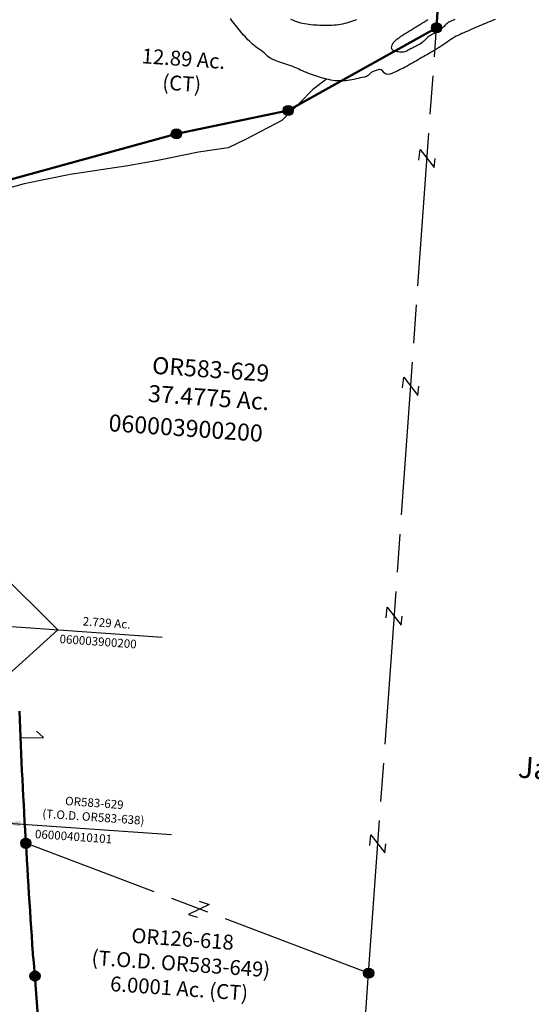
# Model space of a CAD drawing. Units: feet. Extents: x 1998269 to 2033041, y 535946 to 571226.
# Drawn here: x 2006159 to 2007363, y 546239 to 548554 of the extents above; entities that cross this region are included whole.
import ezdxf

# ---------------------------------------------------------------- set-up
doc = ezdxf.new("R2010")
doc.units = ezdxf.units.FT
doc.header["$MEASUREMENT"] = 0
doc.linetypes.add('ACAD_ISO08W100', pattern=[36, 24, -3, 6, -3])
for name, color, linetype in [('MONUMENT IRON PIN', 7, 'Continuous'), ('OWNER', 7, 'Continuous'), ('PARCEL NUMBER', 211, 'Continuous'), ('TIE-IN', 7, 'Continuous'), ('TRACT LINE', 5, 'ACAD_ISO08W100'), ('WATER STREAM & RIVER', 4, 'Continuous')]:
    doc.layers.add(name, color=color, linetype=linetype)
doc.layers.add('MONUMENT IRON PIN HATCH', color=7, linetype='Continuous', true_color=0xffffff)
doc.layers.add('PROPERTY LINE', color=1, linetype='Continuous', lineweight=50)
doc.styles.get("Standard").update_dxf_attribs({"font": 'romans.shx', "height": 40})
doc.dimstyles.get("Standard").update_dxf_attribs({"dimtxt": 1e-14, "dimasz": 40, "dimexe": 0.18, "dimexo": 0.0625, "dimgap": 0.09, "dimtad": 0, "dimzin": 0, "dimdsep": 46, "dimtxsty": 'Standard', "dimcen": 0.09, "dimse1": 1, "dimse2": 1, "dimsd1": 1, "dimsd2": 1, "dimaunit": 1, "dimadec": 0, "dimazin": 0, "dimtfac": 1, "dimtix": 1, "dimtofl": 0, "dimtmove": 0, "dimatfit": 3, "dimfxl": 1, "dimtolj": 1, "dimtzin": 0, "dimarcsym": 0})
doc.dimstyles.new('STANDARD$7', dxfattribs={"dimtxt": 40, "dimasz": 40, "dimexe": 0.18, "dimexo": 0.0625, "dimgap": 0.09, "dimtad": 0, "dimdec": 0, "dimlfac": 400, "dimzin": 0, "dimdsep": 46, "dimtxsty": 'Standard', "dimcen": 0.09, "dimse1": 1, "dimse2": 1, "dimsd1": 1, "dimsd2": 1, "dimaunit": 1, "dimazin": 1, "dimtfac": 1, "dimtdec": 0, "dimtix": 1, "dimtofl": 0, "dimtmove": 0, "dimatfit": 0, "dimfxl": 1, "dimtolj": 1, "dimtzin": 0, "dimarcsym": 0})

msp = doc.modelspace()

# ---------------------------------------------------------------- hatches: boundary and pattern name
at = {"layer": 'MONUMENT IRON PIN HATCH', "ltscale": 400}
h = msp.add_hatch(color=256, dxfattribs=at)
h.dxf.hatch_style = 1
edge = h.paths.add_edge_path()
edge.add_arc((2007139.9, 548534.9), 12, 0, 360)
h = msp.add_hatch(color=256, dxfattribs=at)
h.dxf.hatch_style = 1
edge = h.paths.add_edge_path()
edge.add_arc((2006790.9, 548340.2), 12, 0, 360)
h = msp.add_hatch(color=256, dxfattribs=at)
h.dxf.hatch_style = 1
edge = h.paths.add_edge_path()
edge.add_arc((2006527.8, 548285.3), 12, 0, 360)
h = msp.add_hatch(color=256, dxfattribs=at)
h.dxf.hatch_style = 1
edge = h.paths.add_edge_path()
edge.add_arc((2006173.6, 546617.4), 12, 0, 360)
h = msp.add_hatch(color=256, dxfattribs=at)
h.dxf.hatch_style = 1
edge = h.paths.add_edge_path()
edge.add_arc((2006980.3, 546312.1), 12, 0, 360)
h = msp.add_hatch(color=256, dxfattribs=at)
h.dxf.hatch_style = 1
edge = h.paths.add_edge_path()
edge.add_arc((2006195, 546305.5), 12, 0, 360)

# ---------------------------------------------------------------- linework, layer by layer
at = {"layer": 'MONUMENT IRON PIN', "ltscale": 400}
for centre in [(2007139.9, 548534.9), (2006790.9, 548340.2), (2006527.8, 548285.3), (2006173.6, 546617.4), (2006980.3, 546312.1), (2006195, 546305.5)]:
    msp.add_circle(centre, 12, dxfattribs=at)
at = {"layer": 'PROPERTY LINE'}
for p, q in [((2007139.9, 548534.9), (2007157.8, 548805.3)), ((2007139.9, 548534.9), (2006790.9, 548340.2)), ((2006790.9, 548340.2), (2006527.8, 548285.3)), ((2006527.8, 548285.3), (2006131.5, 548176.6))]:
    msp.add_line(p, q, dxfattribs=at)
at = {"layer": 'PROPERTY LINE', "ltscale": 400}
msp.add_line((2006195, 546305.5), (2006207.7, 546136.1), dxfattribs=at)
at = {"layer": 'PROPERTY LINE', "ltscale": 15, "flags": 128}
for points in [[(2006173.6, 546617.4), (2006171.9, 546648.3), (2006170.7, 546668.3), (2006169.6, 546688.2), (2006168.5, 546708.2), (2006167.4, 546728.2), (2006166.4, 546748.2), (2006165.4, 546768.1), (2006164.4, 546788.1), (2006163.4, 546808.1), (2006162.5, 546828.1), (2006161.6, 546848), (2006160.7, 546868), (2006159.8, 546888), (2006159, 546908), (2006158.3, 546928)], [(2006189.7, 546358.8), (2006188.5, 546378.8), (2006187.2, 546398.8), (2006185.9, 546418.7), (2006184.6, 546438.7), (2006183.4, 546458.6), (2006182.1, 546478.6), (2006180.9, 546498.6), (2006179.6, 546518.5), (2006178.4, 546538.5), (2006177.2, 546558.5), (2006176, 546578.4), (2006174.8, 546598.4), (2006173.6, 546617.4)], [(2006195, 546305.5), (2006191.9, 546337.1), (2006189.9, 546357), (2006189.7, 546359.7)]]:
    msp.add_lwpolyline(points, dxfattribs=at)
at = {"layer": 'TIE-IN', "ltscale": 3}
for points in [[(2007098.6, 548223.9), (2007101.3, 548248.9), (2007134.4, 548206.2), (2007136.6, 548227.8)], [(2007060.2, 547688.2), (2007062.8, 547713.2), (2007095.9, 547670.6), (2007098.2, 547692.2)], [(2007021.3, 547147.8), (2007024, 547172.8), (2007057.1, 547130.1), (2007059.4, 547151.7)], [(2006160.8, 546865.4), (2006214.8, 546866.4), (2006198.9, 546881.2)], [(2006982.9, 546612.4), (2006985.5, 546637.4), (2007018.6, 546594.7), (2007020.9, 546616.4)], [(2006581.1, 546481.5), (2006605, 546473.6), (2006556.3, 546450.2), (2006577, 546443.5)]]:
    msp.add_lwpolyline(points, dxfattribs=at)
at = {"layer": 'TRACT LINE', "ltscale": 15}
for p, q in [((2006980.3, 546312.1), (2007139.9, 548534.9)), ((2006980.3, 546312.1), (2006173.6, 546617.4)), ((2006964.5, 546092.7), (2006980.3, 546312.1))]:
    msp.add_line(p, q, dxfattribs=at)
at = {"layer": 'WATER STREAM & RIVER', "ltscale": 400}
for points in [[(2007278.2, 548554.5), (2007273.5, 548552.5), (2007268.9, 548550.7), (2007264.3, 548548.8), (2007259.7, 548546.9), (2007255, 548545), (2007250.4, 548543.1), (2007245.8, 548541.2), (2007241.2, 548539.2), (2007236.6, 548537.3), (2007232, 548535.3), (2007227.4, 548533.3), (2007222.8, 548531.2), (2007218.3, 548529.2), (2007213.7, 548527.2), (2007209.1, 548525.2), (2007204.6, 548523.1), (2007200, 548521.1), (2007195.4, 548519.1), (2007190.9, 548517), (2007186.4, 548514.8), (2007182, 548512.4), (2007177.7, 548509.8), (2007173.6, 548507), (2007169.4, 548504.2), (2007165.3, 548501.3), (2007161.3, 548498.5), (2007157.1, 548495.6), (2007153, 548492.9), (2007148.8, 548490.1), (2007144.6, 548487.5), (2007140.3, 548484.8), (2007136, 548482.2), (2007131.8, 548479.6), (2007127.4, 548477.1), (2007123.1, 548474.6), (2007118.8, 548472.1), (2007114.5, 548469.6), (2007110.1, 548467.1), (2007105.8, 548464.6), (2007101.4, 548462.2), (2007097.1, 548459.7), (2007092.7, 548457.2), (2007088.4, 548454.7), (2007084.1, 548452.2), (2007079.7, 548449.7), (2007075.4, 548447.3), (2007071, 548444.9), (2007066.6, 548442.5), (2007062.2, 548440.1), (2007057.7, 548437.9), (2007053.3, 548435.6), (2007048.7, 548433.5), (2007044.2, 548431.4), (2007039.7, 548429.3), (2007035.1, 548427.3), (2007030.4, 548425.4), (2007025.5, 548424.6), (2007020.7, 548425.8), (2007016.7, 548428.7), (2007013.5, 548432.6), (2007010, 548436.1), (2007005.1, 548436.4), (2007000.3, 548435.1), (2006995.5, 548433.6), (2006990.8, 548432.1), (2006986.4, 548429.7), (2006982.9, 548426.2), (2006979.3, 548422.7), (2006975, 548420.2), (2006970.2, 548418.8), (2006965.3, 548417.8), (2006960.4, 548416.8), (2006955.5, 548415.7), (2006950.7, 548414.5), (2006945.8, 548413.4), (2006940.9, 548412.4), (2006936, 548411.5), (2006931, 548410.8), (2006926, 548410.3), (2006921.1, 548410), (2006916.1, 548409.8), (2006911.1, 548409.8), (2006906.1, 548410), (2006901.1, 548410.4), (2006896.1, 548411), (2006891.2, 548411.9), (2006886.3, 548412.9), (2006881.4, 548414), (2006876.6, 548415.2), (2006871.7, 548416.5), (2006866.9, 548417.9), (2006862.1, 548419.3), (2006857.4, 548420.8), (2006852.6, 548422.3), (2006847.9, 548424), (2006843.2, 548425.7), (2006838.5, 548427.5), (2006833.9, 548429.4), (2006829.3, 548431.4), (2006824.8, 548433.4), (2006820.2, 548435.5), (2006815.7, 548437.6), (2006811.1, 548439.6), (2006806.5, 548441.6), (2006801.8, 548443.4), (2006797.2, 548445.2), (2006792.5, 548446.9), (2006787.7, 548448.5), (2006783, 548450), (2006778.2, 548451.6), (2006773.5, 548453.1), (2006768.7, 548454.8), (2006764, 548456.4), (2006759.4, 548458.3), (2006754.8, 548460.2), (2006750.3, 548462.5), (2006746.1, 548465.1), (2006742.2, 548468.2), (2006738.5, 548471.6), (2006734.8, 548475), (2006731, 548478.2), (2006727, 548481.2), (2006722.9, 548484.2), (2006718.9, 548487.1), (2006714.9, 548490.1), (2006711, 548493.2), (2006707.2, 548496.4), (2006703.4, 548499.8), (2006699.8, 548503.2), (2006696.2, 548506.7), (2006692.7, 548510.3), (2006689.3, 548514), (2006686, 548517.7), (2006682.7, 548521.4), (2006679.5, 548525.2), (2006676.2, 548529.1), (2006673, 548532.9), (2006669.9, 548536.8), (2006666.7, 548540.7), (2006663.7, 548544.6), (2006660.7, 548548.6), (2006657.8, 548552.7), (2006655, 548556.8)], [(2006796.4, 548555.3), (2006800.9, 548553.2), (2006805.5, 548551.3), (2006810.2, 548549.5), (2006815, 548548), (2006819.8, 548546.7), (2006824.7, 548545.6), (2006829.6, 548544.7), (2006834.6, 548543.9), (2006839.5, 548543.2), (2006844.5, 548542.6), (2006849.4, 548542.1), (2006854.4, 548541.7), (2006859.4, 548541.4), (2006864.4, 548541.1), (2006869.4, 548540.8), (2006874.4, 548540.7), (2006879.4, 548540.7), (2006884.4, 548540.7), (2006889.4, 548540.9), (2006894.4, 548541.1), (2006899.4, 548541.5), (2006904.3, 548542.1), (2006909.3, 548542.7), (2006914.3, 548543.4), (2006919.2, 548544.3), (2006924.1, 548545.3), (2006928.9, 548546.5), (2006933.8, 548547.8), (2006938.6, 548549.2), (2006943.3, 548550.8), (2006948, 548552.5), (2006952.6, 548554.4)], [(2007182.9, 548553.9), (2007180.1, 548552.8), (2007177.3, 548551.7), (2007174.5, 548550.6), (2007171.8, 548549.3), (2007169.2, 548547.8), (2007166.7, 548546.1), (2007164.4, 548544.2), (2007162.1, 548542.2), (2007160, 548540.2), (2007157.9, 548538), (2007155.7, 548535.9), (2007153.5, 548533.9), (2007151.2, 548531.9), (2007148.9, 548530.1), (2007146.5, 548528.3), (2007144, 548526.7), (2007141.4, 548525.1), (2007138.8, 548523.6), (2007136.1, 548522.2), (2007133.5, 548520.9), (2007130.8, 548519.6), (2007128.1, 548518.2), (2007125.5, 548516.7), (2007123, 548515), (2007120.6, 548513.2), (2007118.4, 548511.2), (2007116.2, 548509.2), (2007114, 548507.1), (2007111.9, 548505), (2007109.7, 548502.9), (2007107.4, 548501), (2007105.1, 548499.1), (2007102.6, 548497.4), (2007100.1, 548495.8), (2007097.4, 548494.3), (2007094.8, 548493), (2007092.1, 548491.6), (2007089.4, 548490.3), (2007086.7, 548489), (2007084, 548487.7), (2007081.3, 548486.3), (2007078.7, 548484.9), (2007076.1, 548483.4), (2007073.5, 548481.9), (2007070.8, 548480.5), (2007068.1, 548479.3), (2007065.3, 548478.3), (2007062.4, 548477.6), (2007059.4, 548477.3), (2007056.4, 548477.4), (2007053.4, 548477.7), (2007050.4, 548478.1), (2007047.4, 548478.4), (2007044.4, 548478.7), (2007041.5, 548479.2), (2007038.7, 548480.4), (2007036.6, 548482.5), (2007035.2, 548485.1), (2007034.4, 548488), (2007034.6, 548491), (2007035.5, 548493.9), (2007036.8, 548496.5), (2007038.4, 548499.1), (2007040.2, 548501.5), (2007042.2, 548503.7), (2007044.3, 548505.8), (2007046.6, 548507.8), (2007048.9, 548509.7), (2007051.4, 548511.4), (2007053.8, 548513.1), (2007056.4, 548514.8), (2007058.9, 548516.4), (2007061.5, 548517.9), (2007064, 548519.5), (2007066.6, 548521.1), (2007069.1, 548522.6), (2007071.7, 548524.2), (2007074.2, 548525.8), (2007076.8, 548527.4), (2007079.3, 548529), (2007081.9, 548530.6), (2007084.4, 548532.2), (2007086.9, 548533.8), (2007089.4, 548535.4), (2007092, 548537), (2007094.5, 548538.6), (2007097, 548540.3), (2007099.6, 548541.9), (2007102.1, 548543.5), (2007104.6, 548545.1), (2007107.2, 548546.6), (2007109.8, 548548.2), (2007112.3, 548549.7), (2007114.9, 548551.3), (2007117.5, 548552.8), (2007120, 548554.5)], [(2006881.4, 548414), (2006849.1, 548389.7), (2006816.7, 548357.1), (2006775.7, 548317.1), (2006691.7, 548272.9), (2006649.8, 548252.8), (2006579.8, 548242.7), (2006483.8, 548222.5), (2006413.8, 548210.3), (2006277.8, 548190), (2006169.9, 548167.8), (2006059.9, 548137.6)]]:
    msp.add_lwpolyline(points, dxfattribs=at)

# ---------------------------------------------------------------- texts
at = {"layer": 'OWNER', "attachment_point": 5, "rotation": 356}
for s, insert, char_height, width in [('12.89 Ac.\\P(CT)', (2006542.2, 548428.5), 35, 469.941), ('OR583-629\\P37.4775 Ac.', (2006605.9, 547693.5), 40, 669.9), ('2.729 Ac.', (2006363.4, 547133.2), 20, 188.803), ('Mitchell A. &\\PJackie (Jacqueline) L. Trucco\\PTot. Sec. 210.1469 Ac.', (2007790.8, 546758.4), 50, 1005.92), ('OR583-629\\P(T.O.D. OR583-638)', (2006333.4, 546693.3), 20, 354.427), ('OR126-618\\P(T.O.D. OR583-649)\\P6.0001 Ac. (CT)', (2006538.1, 546329.9), 35, 868.072)]:
    msp.add_mtext(s, dxfattribs=dict(at, insert=insert, char_height=char_height, width=width))
at = {"layer": 'PARCEL NUMBER'}
for s, height, p in [('060003900200', 40, (2006367, 547586.5)), ('060003900200', 20, (2006252.3, 547088.2)), ('060004010101', 20, (2006194.4, 546629.7))]:
    msp.add_text(s, height=height, rotation=356, dxfattribs=at).set_placement(p)

# ---------------------------------------------------------------- leaders
at = {"layer": 'OWNER', "ltscale": 15}
for points in [[(2006101.8, 547264.7), (2006248.7, 547119.3)], [(2006102.8, 547129.5), (2006494.3, 547102.1)], [(2006106.1, 546990.2), (2006248.7, 547119.3)]]:
    msp.add_leader(points, dimstyle='STANDARD$7', override={"dimtxt": 0.18, "dimasz": 30, "dimtih": 1, "dimtoh": 1, "dimdec": 4, "dimlfac": 1, "dimdsep": 0, "dimpost": '', "dimse1": 0, "dimse2": 0, "dimsd1": 0, "dimsd2": 0, "dimaunit": 0, "dimadec": 0, "dimtdec": 4, "dimtix": 0, "dimatfit": 3}, dxfattribs=at)
at = {"layer": 'OWNER'}
msp.add_leader([(2006120.8, 546665.9), (2006516.5, 546638.3)], dimstyle='Standard', override={"dimgap": 0.09, "dimtad": 0}, dxfattribs=at)

doc.saveas('drawing.dxf')
